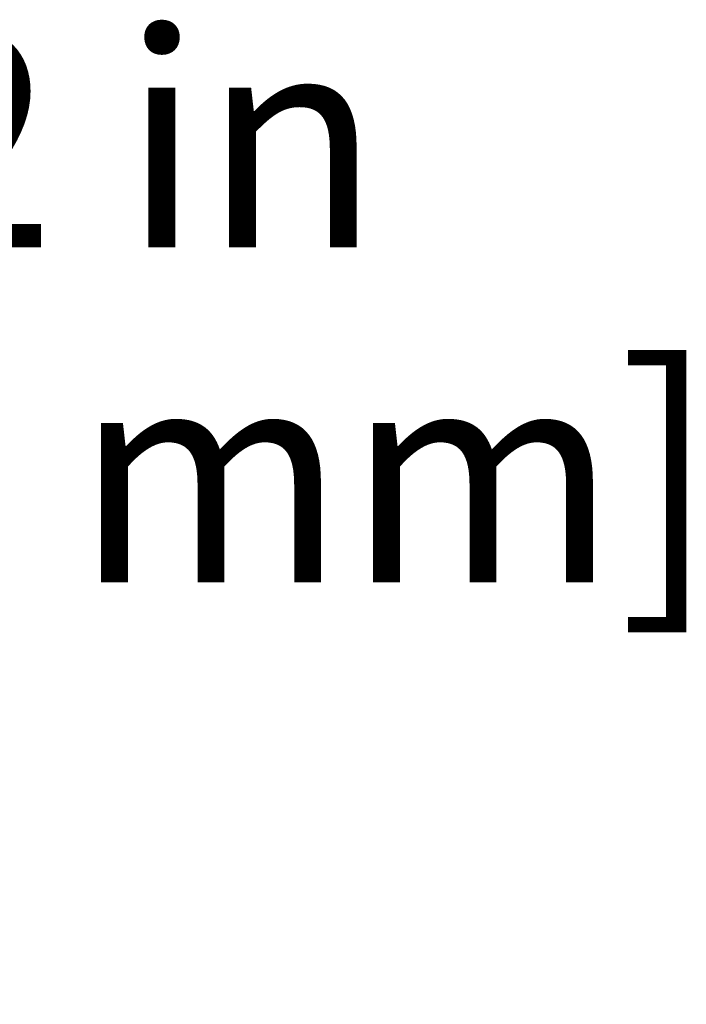
# Model space of a CAD drawing. Units: inches. Extents: x 5 to 165, y 4 to 215.
# Drawn here: x 25 to 30, y 178 to 186 of the extents above; entities that cross this region are included whole.
import ezdxf

# ---------------------------------------------------------------- set-up
doc = ezdxf.new("R2010")
doc.units = ezdxf.units.IN
doc.header["$LTSCALE"] = 20
doc.header["$MEASUREMENT"] = 0
doc.layers.add('Dimension (ANSI)', color=7, linetype='Continuous', lineweight=18)
doc.styles.add('Note Text (ANSI)', font='times.ttf')
doc.dimstyles.new('Clarion Style 1 w_ in _ [mm]', dxfattribs={"dimscale": 20, "dimtxt": 0.094, "dimasz": 0.098425, "dimexe": 0.0625, "dimexo": 0.0625, "dimgap": 0.025, "dimtad": 0, "dimtoh": 1, "dimdec": 3, "dimrnd": 1e-08, "dimzin": 3, "dimdsep": 46, "dimlunit": 5, "dimtxsty": 'Note Text (ANSI)', "dimcen": 0.09, "dimdle": 0.1, "dimclrd": 256, "dimclre": 256, "dimclrt": 256, "dimadec": 0, "dimazin": 3, "dimtfac": 1.06383, "dimtofl": 0, "dimtmove": 0, "dimatfit": 3, "dimldrblk": 'Filled-1', "dimfxl": 1, "dimfrac": 1, "dimtolj": 1, "dimtzin": 12, "dimlwd": -1, "dimlwe": -1, "dimarcsym": 0})

# ---------------------------------------------------------------- blocks, each defined once
blk = doc.blocks.new('*D15')
at = {"layer": 'Defpoints', "color": 0, "transparency": 16777216}
for p in [(18.2333, 177.1341), (24.517, 177.1341), (23.9326, 175.1393)]:
    blk.add_point(p, dxfattribs=at)
at = {"layer": 'Dimension (ANSI)', "transparency": 16777216}
for p, q in [((20.2018, 183.5759), (18.2333, 183.5759)), ((18.2333, 183.5759), (18.2333, 181.0711)), ((18.2333, 179.1026), (18.2333, 181.0711)), ((23.267, 177.1341), (16.9833, 177.1341)), ((22.6826, 175.1393), (16.9833, 175.1393)), ((18.2333, 173.1708), (18.2333, 171.2023))]:
    blk.add_line(p, q, dxfattribs=at)
for points in [[(17.9052, 179.1026), (18.5614, 179.1026), (18.2333, 177.1341)], [(17.9052, 173.1708), (18.5614, 173.1708), (18.2333, 175.1393)]]:
    blk.add_solid(points, dxfattribs=at)
at = {"layer": 'Dimension (ANSI)', "transparency": 16777216, "char_height": 1.88, "attachment_point": 1, "style": 'Note Text (ANSI)'}
for s, insert in [('\\A1; 2 in', (22.8319, 186.0047)), ('\\A1;[51 mm]', (20.7018, 183.0759))]:
    blk.add_mtext(s, dxfattribs=dict(at, insert=insert))
blk = doc.blocks.new('Filled-1')
at = {"color": 0}
for p, q in [((0, 0), (-1, 0.1471)), ((-1, 0.1471), (-1, -0.1471)), ((-1, 0), (0, 0)), ((-1, -0.1471), (0, 0))]:
    blk.add_line(p, q, dxfattribs=at)
at = {"color": 0, "flags": 128}
blk.add_lwpolyline([(-1, -0.1471), (0, 0), (-1, 0.1471), (-1, -0.1471)], dxfattribs=at)
at = {"color": 0}
blk.add_solid([(-1, -0.1471), (0, 0), (-1, 0.1471), (-1, -0.1471)], dxfattribs=at)

msp = doc.modelspace()

# ---------------------------------------------------------------- dimensions: what is measured, and where the dimension line sits
at = {"layer": 'Dimension (ANSI)'}
dim = msp.add_linear_dim(base=(18.2333, 177.13412), p1=(23.93262, 175.13934), p2=(24.51702, 177.13412), angle=90, text=' <> in\\X[51 mm]', dimstyle='Clarion Style 1 w_ in _ [mm]', override={"dimgap": 0.025, "dimtih": 1, "dimtoh": 1, "dimdec": 3, "dimpost": '', "dimtol": 0, "dimlim": 0, "dimtp": 0, "dimtm": 0, "dimtdec": 2, "dimtmove": 1, "dimatfit": 1, "dimtvp": -0.25}, dxfattribs=at)
dim.commit()
dim.dimension.update_dxf_attribs({"geometry": '*D15', "text_midpoint": (18.36314, 183.57585), "dimtype": 160})

doc.saveas('drawing.dxf')
